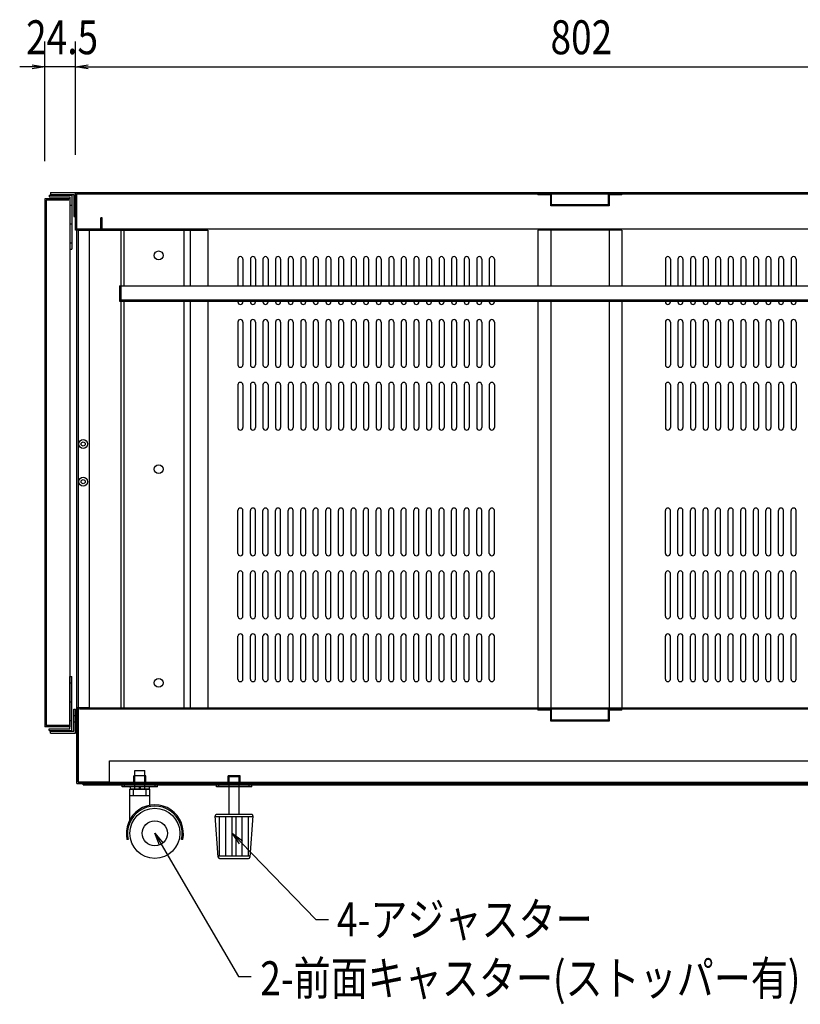
# Model space of a CAD drawing. Units: millimetres. Extents: x 9384 to 17784, y 10304 to 13274.
# Drawn here: x 15728 to 16349, y 10982 to 11765 of the extents above; entities that cross this region are included whole.
import ezdxf

# ---------------------------------------------------------------- set-up
doc = ezdxf.new("R2010")
doc.units = ezdxf.units.MM
doc.header["$LTSCALE"] = 0.1
doc.styles.get("Standard").update_dxf_attribs({"font": 'isocp.shx', "width": 0.8, "bigfont": 'bigfont.shx'})

msp = doc.modelspace()

# ---------------------------------------------------------------- linework, layer by layer
for p, q in [((15748.44, 11652.26), (15748.44, 11747.26)), ((15772.94, 11657.26), (15772.94, 11747.26)), ((15772.94, 11657.26), (15772.94, 11747.26)), ((15738.44, 11727.26), (15728.44, 11727.26)), ((15738.44, 11728.92), (15748.44, 11727.26)), ((15748.44, 11727.26), (15738.44, 11725.59)), ((15748.44, 11727.26), (15738.44, 11727.26)), ((15772.94, 11727.26), (15748.44, 11727.26)), ((15772.94, 11727.26), (15782.94, 11728.92)), ((15772.94, 11727.26), (15782.94, 11728.92)), ((15782.94, 11725.59), (15772.94, 11727.26)), ((15772.94, 11727.26), (15782.94, 11727.26)), ((15782.94, 11725.59), (15772.94, 11727.26)), ((15772.94, 11727.26), (15782.94, 11727.26)), ((15782.94, 11727.26), (16564.94, 11727.26)), ((15782.94, 11727.26), (15792.94, 11727.26)), ((15751.94, 11625.26), (15751.94, 11623.76)), ((15751.94, 11625.26), (15769.94, 11625.26)), ((15751.94, 11623.76), (15768.44, 11623.76)), ((15752.94, 11627.26), (15752.94, 11625.76)), ((15752.94, 11627.26), (15772.94, 11627.26)), ((15752.94, 11625.76), (15771.44, 11625.76)), ((15768.44, 11623.76), (15768.44, 11582.26)), ((15769.94, 11625.26), (15769.94, 11582.26)), ((15771.44, 11625.76), (15771.44, 11608.26)), ((15772.94, 11627.26), (16574.94, 11627.26)), ((15772.94, 11597.26), (15772.94, 11627.26)), ((15772.94, 11627.26), (15772.94, 11608.26)), ((15773.94, 11157.26), (15773.94, 11626.26)), ((15773.94, 11626.26), (16573.94, 11626.26)), ((15773.94, 11626.26), (16573.94, 11626.26)), ((15773.94, 11598.26), (15773.94, 11626.26)), ((16151.44, 11626.26), (16140.44, 11626.26)), ((16140.44, 11626.26), (16140.44, 11625.56)), ((16150.74, 11625.56), (16140.44, 11625.56)), ((16150.74, 11616.76), (16150.74, 11625.56)), ((16151.44, 11617.46), (16151.44, 11626.26)), ((16196.44, 11626.26), (16196.44, 11617.46)), ((16207.44, 11626.26), (16196.44, 11626.26)), ((16207.44, 11625.56), (16197.14, 11625.56)), ((16197.14, 11625.56), (16197.14, 11616.76)), ((16207.44, 11625.56), (16207.44, 11626.26)), ((15748.44, 11622.26), (15748.44, 11202.26)), ((15768.44, 11622.26), (15748.44, 11622.26)), ((15767.44, 11621.26), (15749.44, 11621.26)), ((15749.44, 11621.26), (15749.44, 11203.26)), ((15768.44, 11622.26), (15768.44, 11202.26)), ((15768.44, 11617.26), (15769.94, 11617.26)), ((15771.44, 11618.26), (15772.94, 11618.26)), ((16197.14, 11616.76), (16150.74, 11616.76)), ((16196.44, 11617.46), (16151.44, 11617.46)), ((15771.44, 11613.26), (15772.94, 11613.26)), ((15771.44, 11608.26), (15772.94, 11608.26)), ((15792.94, 11598.26), (15792.94, 11607.26)), ((15793.94, 11607.26), (15792.94, 11607.26)), ((15793.94, 11598.26), (15793.94, 11607.26)), ((15768.44, 11602.26), (15769.94, 11602.26)), ((15772.94, 11598.26), (16559.94, 11598.26)), ((15793.94, 11597.26), (15772.94, 11597.26)), ((15774.94, 11597.26), (15774.94, 11217.26)), ((15774.94, 11597.26), (15877.94, 11597.26)), ((15783.94, 11217.26), (15783.94, 11597.26)), ((15793.94, 11597.26), (15793.94, 11598.26)), ((15808.94, 11597.26), (15858.94, 11597.26)), ((15808.94, 11597.26), (15808.94, 11217.26)), ((15811.24, 11597.26), (15811.24, 11552.96)), ((15858.94, 11597.26), (15858.94, 11552.96)), ((15863.94, 11597.26), (15863.94, 11552.96)), ((15877.94, 11597.26), (15877.94, 11552.96)), ((16140.44, 11597.26), (16140.44, 11552.96)), ((16207.44, 11597.26), (16140.44, 11597.26)), ((16150.74, 11597.26), (16150.74, 11552.96)), ((16197.14, 11597.26), (16197.14, 11552.96)), ((16207.44, 11597.26), (16207.44, 11552.96)), ((15768.44, 11587.26), (15769.94, 11587.26)), ((15768.44, 11582.26), (15769.94, 11582.26)), ((15901.94, 11574.26), (15901.94, 11552.96)), ((15905.94, 11574.26), (15905.94, 11552.96)), ((15911.94, 11574.26), (15911.94, 11552.96)), ((15915.94, 11574.26), (15915.94, 11552.96)), ((15921.94, 11574.26), (15921.94, 11552.96)), ((15925.94, 11574.26), (15925.94, 11552.96)), ((15931.94, 11574.26), (15931.94, 11552.96)), ((15935.94, 11574.26), (15935.94, 11552.96)), ((15941.94, 11574.26), (15941.94, 11552.96)), ((15945.94, 11574.26), (15945.94, 11552.96)), ((15951.94, 11574.26), (15951.94, 11552.96)), ((15955.94, 11574.26), (15955.94, 11552.96)), ((15961.94, 11574.26), (15961.94, 11552.96)), ((15965.94, 11574.26), (15965.94, 11552.96)), ((15971.94, 11574.26), (15971.94, 11552.96)), ((15975.94, 11574.26), (15975.94, 11552.96)), ((15981.94, 11574.26), (15981.94, 11552.96)), ((15985.94, 11574.26), (15985.94, 11552.96)), ((15991.94, 11574.26), (15991.94, 11552.96)), ((15995.94, 11574.26), (15995.94, 11552.96)), ((16001.94, 11574.26), (16001.94, 11552.96)), ((16005.94, 11574.26), (16005.94, 11552.96)), ((16011.94, 11574.26), (16011.94, 11552.96)), ((16015.94, 11574.26), (16015.94, 11552.96)), ((16021.94, 11574.26), (16021.94, 11552.96)), ((16025.94, 11574.26), (16025.94, 11552.96)), ((16031.94, 11574.26), (16031.94, 11552.96)), ((16035.94, 11574.26), (16035.94, 11552.96)), ((16041.94, 11574.26), (16041.94, 11552.96)), ((16045.94, 11574.26), (16045.94, 11552.96)), ((16051.94, 11574.26), (16051.94, 11552.96)), ((16055.94, 11574.26), (16055.94, 11552.96)), ((16061.94, 11574.26), (16061.94, 11552.96)), ((16065.94, 11574.26), (16065.94, 11552.96)), ((16071.94, 11574.26), (16071.94, 11552.96)), ((16075.94, 11574.26), (16075.94, 11552.96)), ((16081.94, 11574.26), (16081.94, 11552.96)), ((16085.94, 11574.26), (16085.94, 11552.96)), ((16091.94, 11574.26), (16091.94, 11552.96)), ((16095.94, 11574.26), (16095.94, 11552.96)), ((16101.94, 11574.26), (16101.94, 11552.96)), ((16105.94, 11574.26), (16105.94, 11552.96)), ((16241.94, 11574.26), (16241.94, 11552.96)), ((16245.94, 11574.26), (16245.94, 11552.96)), ((16251.94, 11574.26), (16251.94, 11552.96)), ((16255.94, 11574.26), (16255.94, 11552.96)), ((16261.94, 11574.26), (16261.94, 11552.96)), ((16265.94, 11574.26), (16265.94, 11552.96)), ((16271.94, 11574.26), (16271.94, 11552.96)), ((16275.94, 11574.26), (16275.94, 11552.96)), ((16281.94, 11574.26), (16281.94, 11552.96)), ((16285.94, 11574.26), (16285.94, 11552.96)), ((16291.94, 11574.26), (16291.94, 11552.96)), ((16295.94, 11574.26), (16295.94, 11552.96)), ((16301.94, 11574.26), (16301.94, 11552.96)), ((16305.94, 11574.26), (16305.94, 11552.96)), ((16311.94, 11574.26), (16311.94, 11552.96)), ((16315.94, 11574.26), (16315.94, 11552.96)), ((16321.94, 11574.26), (16321.94, 11552.96)), ((16325.94, 11574.26), (16325.94, 11552.96)), ((16331.94, 11574.26), (16331.94, 11552.96)), ((16335.94, 11574.26), (16335.94, 11552.96)), ((16341.94, 11574.26), (16341.94, 11552.96)), ((16345.94, 11574.26), (16345.94, 11552.96)), ((15807.94, 11552.96), (15807.94, 11540.96)), ((15807.94, 11552.96), (16481.94, 11552.96)), ((15808.94, 11552.96), (15808.94, 11540.96)), ((15807.94, 11540.96), (16481.94, 11540.96)), ((15808.94, 11541.96), (16480.94, 11541.96)), ((15811.24, 11540.96), (15811.24, 11217.26)), ((15858.94, 11540.96), (15858.94, 11217.26)), ((15863.94, 11540.96), (15863.94, 11217.26)), ((15877.94, 11540.96), (15877.94, 11217.26)), ((15901.94, 11540.96), (15901.94, 11540.26)), ((15905.94, 11540.96), (15905.94, 11540.26)), ((15911.94, 11540.96), (15911.94, 11540.26)), ((15915.94, 11540.96), (15915.94, 11540.26)), ((15921.94, 11540.96), (15921.94, 11540.26)), ((15925.94, 11540.96), (15925.94, 11540.26)), ((15931.94, 11540.96), (15931.94, 11540.26)), ((15935.94, 11540.96), (15935.94, 11540.26)), ((15941.94, 11540.96), (15941.94, 11540.26)), ((15945.94, 11540.96), (15945.94, 11540.26)), ((15951.94, 11540.96), (15951.94, 11540.26)), ((15955.94, 11540.96), (15955.94, 11540.26)), ((15961.94, 11540.96), (15961.94, 11540.26)), ((15965.94, 11540.96), (15965.94, 11540.26)), ((15971.94, 11540.96), (15971.94, 11540.26)), ((15975.94, 11540.96), (15975.94, 11540.26)), ((15981.94, 11540.96), (15981.94, 11540.26)), ((15985.94, 11540.96), (15985.94, 11540.26)), ((15991.94, 11540.96), (15991.94, 11540.26)), ((15995.94, 11540.96), (15995.94, 11540.26)), ((16001.94, 11540.96), (16001.94, 11540.26)), ((16005.94, 11540.96), (16005.94, 11540.26)), ((16011.94, 11540.96), (16011.94, 11540.26)), ((16015.94, 11540.96), (16015.94, 11540.26)), ((16021.94, 11540.96), (16021.94, 11540.26)), ((16025.94, 11540.96), (16025.94, 11540.26)), ((16031.94, 11540.96), (16031.94, 11540.26)), ((16035.94, 11540.96), (16035.94, 11540.26)), ((16041.94, 11540.96), (16041.94, 11540.26)), ((16045.94, 11540.96), (16045.94, 11540.26)), ((16051.94, 11540.96), (16051.94, 11540.26)), ((16055.94, 11540.96), (16055.94, 11540.26)), ((16061.94, 11540.96), (16061.94, 11540.26)), ((16065.94, 11540.96), (16065.94, 11540.26)), ((16071.94, 11540.96), (16071.94, 11540.26)), ((16075.94, 11540.96), (16075.94, 11540.26)), ((16081.94, 11540.96), (16081.94, 11540.26)), ((16085.94, 11540.96), (16085.94, 11540.26)), ((16091.94, 11540.96), (16091.94, 11540.26)), ((16095.94, 11540.96), (16095.94, 11540.26)), ((16101.94, 11540.96), (16101.94, 11540.26)), ((16105.94, 11540.96), (16105.94, 11540.26)), ((16140.44, 11540.96), (16140.44, 11217.26)), ((16150.74, 11540.96), (16150.74, 11217.26)), ((16197.14, 11540.96), (16197.14, 11217.26)), ((16207.44, 11540.96), (16207.44, 11217.26)), ((16241.94, 11540.96), (16241.94, 11540.26)), ((16245.94, 11540.96), (16245.94, 11540.26)), ((16251.94, 11540.96), (16251.94, 11540.26)), ((16255.94, 11540.96), (16255.94, 11540.26)), ((16261.94, 11540.96), (16261.94, 11540.26)), ((16265.94, 11540.96), (16265.94, 11540.26)), ((16271.94, 11540.96), (16271.94, 11540.26)), ((16275.94, 11540.96), (16275.94, 11540.26)), ((16281.94, 11540.96), (16281.94, 11540.26)), ((16285.94, 11540.96), (16285.94, 11540.26)), ((16291.94, 11540.96), (16291.94, 11540.26)), ((16295.94, 11540.96), (16295.94, 11540.26)), ((16301.94, 11540.96), (16301.94, 11540.26)), ((16305.94, 11540.96), (16305.94, 11540.26)), ((16311.94, 11540.96), (16311.94, 11540.26)), ((16315.94, 11540.96), (16315.94, 11540.26)), ((16321.94, 11540.96), (16321.94, 11540.26)), ((16325.94, 11540.96), (16325.94, 11540.26)), ((16331.94, 11540.96), (16331.94, 11540.26)), ((16335.94, 11540.96), (16335.94, 11540.26)), ((16341.94, 11540.96), (16341.94, 11540.26)), ((16345.94, 11540.96), (16345.94, 11540.26)), ((15901.94, 11524.26), (15901.94, 11490.26)), ((15905.94, 11524.26), (15905.94, 11490.26)), ((15911.94, 11524.26), (15911.94, 11490.26)), ((15915.94, 11524.26), (15915.94, 11490.26)), ((15921.94, 11524.26), (15921.94, 11490.26)), ((15925.94, 11524.26), (15925.94, 11490.26)), ((15931.94, 11524.26), (15931.94, 11490.26)), ((15935.94, 11524.26), (15935.94, 11490.26)), ((15941.94, 11524.26), (15941.94, 11490.26)), ((15945.94, 11524.26), (15945.94, 11490.26)), ((15951.94, 11524.26), (15951.94, 11490.26)), ((15955.94, 11524.26), (15955.94, 11490.26)), ((15961.94, 11524.26), (15961.94, 11490.26)), ((15965.94, 11524.26), (15965.94, 11490.26)), ((15971.94, 11524.26), (15971.94, 11490.26)), ((15975.94, 11524.26), (15975.94, 11490.26)), ((15981.94, 11524.26), (15981.94, 11490.26)), ((15985.94, 11524.26), (15985.94, 11490.26)), ((15991.94, 11524.26), (15991.94, 11490.26)), ((15995.94, 11524.26), (15995.94, 11490.26)), ((16001.94, 11524.26), (16001.94, 11490.26)), ((16005.94, 11524.26), (16005.94, 11490.26)), ((16011.94, 11524.26), (16011.94, 11490.26)), ((16015.94, 11524.26), (16015.94, 11490.26)), ((16021.94, 11524.26), (16021.94, 11490.26)), ((16025.94, 11524.26), (16025.94, 11490.26)), ((16031.94, 11524.26), (16031.94, 11490.26)), ((16035.94, 11524.26), (16035.94, 11490.26)), ((16041.94, 11524.26), (16041.94, 11490.26)), ((16045.94, 11524.26), (16045.94, 11490.26)), ((16051.94, 11524.26), (16051.94, 11490.26)), ((16055.94, 11524.26), (16055.94, 11490.26)), ((16061.94, 11524.26), (16061.94, 11490.26)), ((16065.94, 11524.26), (16065.94, 11490.26)), ((16071.94, 11524.26), (16071.94, 11490.26)), ((16075.94, 11524.26), (16075.94, 11490.26)), ((16081.94, 11524.26), (16081.94, 11490.26)), ((16085.94, 11524.26), (16085.94, 11490.26)), ((16091.94, 11524.26), (16091.94, 11490.26)), ((16095.94, 11524.26), (16095.94, 11490.26)), ((16101.94, 11524.26), (16101.94, 11490.26)), ((16105.94, 11524.26), (16105.94, 11490.26)), ((16241.94, 11524.26), (16241.94, 11490.26)), ((16245.94, 11524.26), (16245.94, 11490.26)), ((16251.94, 11524.26), (16251.94, 11490.26)), ((16255.94, 11524.26), (16255.94, 11490.26)), ((16261.94, 11524.26), (16261.94, 11490.26)), ((16265.94, 11524.26), (16265.94, 11490.26)), ((16271.94, 11524.26), (16271.94, 11490.26)), ((16275.94, 11524.26), (16275.94, 11490.26)), ((16281.94, 11524.26), (16281.94, 11490.26)), ((16285.94, 11524.26), (16285.94, 11490.26)), ((16291.94, 11524.26), (16291.94, 11490.26)), ((16295.94, 11524.26), (16295.94, 11490.26)), ((16301.94, 11524.26), (16301.94, 11490.26)), ((16305.94, 11524.26), (16305.94, 11490.26)), ((16311.94, 11524.26), (16311.94, 11490.26)), ((16315.94, 11524.26), (16315.94, 11490.26)), ((16321.94, 11524.26), (16321.94, 11490.26)), ((16325.94, 11524.26), (16325.94, 11490.26)), ((16331.94, 11524.26), (16331.94, 11490.26)), ((16335.94, 11524.26), (16335.94, 11490.26)), ((16341.94, 11524.26), (16341.94, 11490.26)), ((16345.94, 11524.26), (16345.94, 11490.26)), ((15901.94, 11474.26), (15901.94, 11440.26)), ((15905.94, 11474.26), (15905.94, 11440.26)), ((15911.94, 11474.26), (15911.94, 11440.26)), ((15915.94, 11474.26), (15915.94, 11440.26)), ((15921.94, 11474.26), (15921.94, 11440.26)), ((15925.94, 11474.26), (15925.94, 11440.26)), ((15931.94, 11474.26), (15931.94, 11440.26)), ((15935.94, 11474.26), (15935.94, 11440.26)), ((15941.94, 11474.26), (15941.94, 11440.26)), ((15945.94, 11474.26), (15945.94, 11440.26)), ((15951.94, 11474.26), (15951.94, 11440.26)), ((15955.94, 11474.26), (15955.94, 11440.26)), ((15961.94, 11474.26), (15961.94, 11440.26)), ((15965.94, 11474.26), (15965.94, 11440.26)), ((15971.94, 11474.26), (15971.94, 11440.26)), ((15975.94, 11474.26), (15975.94, 11440.26)), ((15981.94, 11474.26), (15981.94, 11440.26)), ((15985.94, 11474.26), (15985.94, 11440.26)), ((15991.94, 11474.26), (15991.94, 11440.26)), ((15995.94, 11474.26), (15995.94, 11440.26)), ((16001.94, 11474.26), (16001.94, 11440.26)), ((16005.94, 11474.26), (16005.94, 11440.26)), ((16011.94, 11474.26), (16011.94, 11440.26)), ((16015.94, 11474.26), (16015.94, 11440.26)), ((16021.94, 11474.26), (16021.94, 11440.26)), ((16025.94, 11474.26), (16025.94, 11440.26)), ((16031.94, 11474.26), (16031.94, 11440.26)), ((16035.94, 11474.26), (16035.94, 11440.26)), ((16041.94, 11474.26), (16041.94, 11440.26)), ((16045.94, 11474.26), (16045.94, 11440.26)), ((16051.94, 11474.26), (16051.94, 11440.26)), ((16055.94, 11474.26), (16055.94, 11440.26)), ((16061.94, 11474.26), (16061.94, 11440.26)), ((16065.94, 11474.26), (16065.94, 11440.26)), ((16071.94, 11474.26), (16071.94, 11440.26)), ((16075.94, 11474.26), (16075.94, 11440.26)), ((16081.94, 11474.26), (16081.94, 11440.26)), ((16085.94, 11474.26), (16085.94, 11440.26)), ((16091.94, 11474.26), (16091.94, 11440.26)), ((16095.94, 11474.26), (16095.94, 11440.26)), ((16101.94, 11474.26), (16101.94, 11440.26)), ((16105.94, 11474.26), (16105.94, 11440.26)), ((16241.94, 11474.26), (16241.94, 11440.26)), ((16245.94, 11474.26), (16245.94, 11440.26)), ((16251.94, 11474.26), (16251.94, 11440.26)), ((16255.94, 11474.26), (16255.94, 11440.26)), ((16261.94, 11474.26), (16261.94, 11440.26)), ((16265.94, 11474.26), (16265.94, 11440.26)), ((16271.94, 11474.26), (16271.94, 11440.26)), ((16275.94, 11474.26), (16275.94, 11440.26)), ((16281.94, 11474.26), (16281.94, 11440.26)), ((16285.94, 11474.26), (16285.94, 11440.26)), ((16291.94, 11474.26), (16291.94, 11440.26)), ((16295.94, 11474.26), (16295.94, 11440.26)), ((16301.94, 11474.26), (16301.94, 11440.26)), ((16305.94, 11474.26), (16305.94, 11440.26)), ((16311.94, 11474.26), (16311.94, 11440.26)), ((16315.94, 11474.26), (16315.94, 11440.26)), ((16321.94, 11474.26), (16321.94, 11440.26)), ((16325.94, 11474.26), (16325.94, 11440.26)), ((16331.94, 11474.26), (16331.94, 11440.26)), ((16335.94, 11474.26), (16335.94, 11440.26)), ((16341.94, 11474.26), (16341.94, 11440.26)), ((16345.94, 11474.26), (16345.94, 11440.26)), ((15901.94, 11340.26), (15901.94, 11374.26)), ((15905.94, 11340.26), (15905.94, 11374.26)), ((15911.94, 11340.26), (15911.94, 11374.26)), ((15915.94, 11340.26), (15915.94, 11374.26)), ((15921.94, 11340.26), (15921.94, 11374.26)), ((15925.94, 11340.26), (15925.94, 11374.26)), ((15931.94, 11340.26), (15931.94, 11374.26)), ((15935.94, 11340.26), (15935.94, 11374.26)), ((15941.94, 11340.26), (15941.94, 11374.26)), ((15945.94, 11340.26), (15945.94, 11374.26)), ((15951.94, 11340.26), (15951.94, 11374.26)), ((15955.94, 11340.26), (15955.94, 11374.26)), ((15961.94, 11340.26), (15961.94, 11374.26)), ((15965.94, 11340.26), (15965.94, 11374.26)), ((15971.94, 11340.26), (15971.94, 11374.26)), ((15975.94, 11340.26), (15975.94, 11374.26)), ((15981.94, 11340.26), (15981.94, 11374.26)), ((15985.94, 11340.26), (15985.94, 11374.26)), ((15991.94, 11340.26), (15991.94, 11374.26)), ((15995.94, 11340.26), (15995.94, 11374.26)), ((16001.94, 11340.26), (16001.94, 11374.26)), ((16005.94, 11340.26), (16005.94, 11374.26)), ((16011.94, 11340.26), (16011.94, 11374.26)), ((16015.94, 11340.26), (16015.94, 11374.26)), ((16021.94, 11340.26), (16021.94, 11374.26)), ((16025.94, 11340.26), (16025.94, 11374.26)), ((16031.94, 11340.26), (16031.94, 11374.26)), ((16035.94, 11340.26), (16035.94, 11374.26)), ((16041.94, 11340.26), (16041.94, 11374.26)), ((16045.94, 11340.26), (16045.94, 11374.26)), ((16051.94, 11340.26), (16051.94, 11374.26)), ((16055.94, 11340.26), (16055.94, 11374.26)), ((16061.94, 11340.26), (16061.94, 11374.26)), ((16065.94, 11340.26), (16065.94, 11374.26)), ((16071.94, 11340.26), (16071.94, 11374.26)), ((16075.94, 11340.26), (16075.94, 11374.26)), ((16081.94, 11340.26), (16081.94, 11374.26)), ((16085.94, 11340.26), (16085.94, 11374.26)), ((16091.94, 11340.26), (16091.94, 11374.26)), ((16095.94, 11340.26), (16095.94, 11374.26)), ((16101.94, 11340.26), (16101.94, 11374.26)), ((16105.94, 11340.26), (16105.94, 11374.26)), ((16241.94, 11340.26), (16241.94, 11374.26)), ((16245.94, 11340.26), (16245.94, 11374.26)), ((16251.94, 11340.26), (16251.94, 11374.26)), ((16255.94, 11340.26), (16255.94, 11374.26)), ((16261.94, 11340.26), (16261.94, 11374.26)), ((16265.94, 11340.26), (16265.94, 11374.26)), ((16271.94, 11340.26), (16271.94, 11374.26)), ((16275.94, 11340.26), (16275.94, 11374.26)), ((16281.94, 11340.26), (16281.94, 11374.26)), ((16285.94, 11340.26), (16285.94, 11374.26)), ((16291.94, 11340.26), (16291.94, 11374.26)), ((16295.94, 11340.26), (16295.94, 11374.26)), ((16301.94, 11340.26), (16301.94, 11374.26)), ((16305.94, 11340.26), (16305.94, 11374.26)), ((16311.94, 11340.26), (16311.94, 11374.26)), ((16315.94, 11340.26), (16315.94, 11374.26)), ((16321.94, 11340.26), (16321.94, 11374.26)), ((16325.94, 11340.26), (16325.94, 11374.26)), ((16331.94, 11340.26), (16331.94, 11374.26)), ((16335.94, 11340.26), (16335.94, 11374.26)), ((16341.94, 11340.26), (16341.94, 11374.26)), ((16345.94, 11340.26), (16345.94, 11374.26)), ((15901.94, 11290.26), (15901.94, 11324.26)), ((15905.94, 11290.26), (15905.94, 11324.26)), ((15911.94, 11290.26), (15911.94, 11324.26)), ((15915.94, 11290.26), (15915.94, 11324.26)), ((15921.94, 11290.26), (15921.94, 11324.26)), ((15925.94, 11290.26), (15925.94, 11324.26)), ((15931.94, 11290.26), (15931.94, 11324.26)), ((15935.94, 11290.26), (15935.94, 11324.26)), ((15941.94, 11290.26), (15941.94, 11324.26)), ((15945.94, 11290.26), (15945.94, 11324.26)), ((15951.94, 11290.26), (15951.94, 11324.26)), ((15955.94, 11290.26), (15955.94, 11324.26)), ((15961.94, 11290.26), (15961.94, 11324.26)), ((15965.94, 11290.26), (15965.94, 11324.26)), ((15971.94, 11290.26), (15971.94, 11324.26)), ((15975.94, 11290.26), (15975.94, 11324.26)), ((15981.94, 11290.26), (15981.94, 11324.26)), ((15985.94, 11290.26), (15985.94, 11324.26)), ((15991.94, 11290.26), (15991.94, 11324.26)), ((15995.94, 11290.26), (15995.94, 11324.26)), ((16001.94, 11290.26), (16001.94, 11324.26)), ((16005.94, 11290.26), (16005.94, 11324.26)), ((16011.94, 11290.26), (16011.94, 11324.26)), ((16015.94, 11290.26), (16015.94, 11324.26)), ((16021.94, 11290.26), (16021.94, 11324.26)), ((16025.94, 11290.26), (16025.94, 11324.26)), ((16031.94, 11290.26), (16031.94, 11324.26)), ((16035.94, 11290.26), (16035.94, 11324.26)), ((16041.94, 11290.26), (16041.94, 11324.26)), ((16045.94, 11290.26), (16045.94, 11324.26)), ((16051.94, 11290.26), (16051.94, 11324.26)), ((16055.94, 11290.26), (16055.94, 11324.26)), ((16061.94, 11290.26), (16061.94, 11324.26)), ((16065.94, 11290.26), (16065.94, 11324.26)), ((16071.94, 11290.26), (16071.94, 11324.26)), ((16075.94, 11290.26), (16075.94, 11324.26)), ((16081.94, 11290.26), (16081.94, 11324.26)), ((16085.94, 11290.26), (16085.94, 11324.26)), ((16091.94, 11290.26), (16091.94, 11324.26)), ((16095.94, 11290.26), (16095.94, 11324.26)), ((16101.94, 11290.26), (16101.94, 11324.26)), ((16105.94, 11290.26), (16105.94, 11324.26)), ((16241.94, 11290.26), (16241.94, 11324.26)), ((16245.94, 11290.26), (16245.94, 11324.26)), ((16251.94, 11290.26), (16251.94, 11324.26)), ((16255.94, 11290.26), (16255.94, 11324.26)), ((16261.94, 11290.26), (16261.94, 11324.26)), ((16265.94, 11290.26), (16265.94, 11324.26)), ((16271.94, 11290.26), (16271.94, 11324.26)), ((16275.94, 11290.26), (16275.94, 11324.26)), ((16281.94, 11290.26), (16281.94, 11324.26)), ((16285.94, 11290.26), (16285.94, 11324.26)), ((16291.94, 11290.26), (16291.94, 11324.26)), ((16295.94, 11290.26), (16295.94, 11324.26)), ((16301.94, 11290.26), (16301.94, 11324.26)), ((16305.94, 11290.26), (16305.94, 11324.26)), ((16311.94, 11290.26), (16311.94, 11324.26)), ((16315.94, 11290.26), (16315.94, 11324.26)), ((16321.94, 11290.26), (16321.94, 11324.26)), ((16325.94, 11290.26), (16325.94, 11324.26)), ((16331.94, 11290.26), (16331.94, 11324.26)), ((16335.94, 11290.26), (16335.94, 11324.26)), ((16341.94, 11290.26), (16341.94, 11324.26)), ((16345.94, 11290.26), (16345.94, 11324.26)), ((15901.94, 11240.26), (15901.94, 11274.26)), ((15905.94, 11240.26), (15905.94, 11274.26)), ((15911.94, 11240.26), (15911.94, 11274.26)), ((15915.94, 11240.26), (15915.94, 11274.26)), ((15921.94, 11240.26), (15921.94, 11274.26)), ((15925.94, 11240.26), (15925.94, 11274.26)), ((15931.94, 11240.26), (15931.94, 11274.26)), ((15935.94, 11240.26), (15935.94, 11274.26)), ((15941.94, 11240.26), (15941.94, 11274.26)), ((15945.94, 11240.26), (15945.94, 11274.26)), ((15951.94, 11240.26), (15951.94, 11274.26)), ((15955.94, 11240.26), (15955.94, 11274.26)), ((15961.94, 11240.26), (15961.94, 11274.26)), ((15965.94, 11240.26), (15965.94, 11274.26)), ((15971.94, 11240.26), (15971.94, 11274.26)), ((15975.94, 11240.26), (15975.94, 11274.26)), ((15981.94, 11240.26), (15981.94, 11274.26)), ((15985.94, 11240.26), (15985.94, 11274.26)), ((15991.94, 11240.26), (15991.94, 11274.26)), ((15995.94, 11240.26), (15995.94, 11274.26)), ((16001.94, 11240.26), (16001.94, 11274.26)), ((16005.94, 11240.26), (16005.94, 11274.26)), ((16011.94, 11240.26), (16011.94, 11274.26)), ((16015.94, 11240.26), (16015.94, 11274.26)), ((16021.94, 11240.26), (16021.94, 11274.26)), ((16025.94, 11240.26), (16025.94, 11274.26)), ((16031.94, 11240.26), (16031.94, 11274.26)), ((16035.94, 11240.26), (16035.94, 11274.26)), ((16041.94, 11240.26), (16041.94, 11274.26)), ((16045.94, 11240.26), (16045.94, 11274.26)), ((16051.94, 11240.26), (16051.94, 11274.26)), ((16055.94, 11240.26), (16055.94, 11274.26)), ((16061.94, 11240.26), (16061.94, 11274.26)), ((16065.94, 11240.26), (16065.94, 11274.26)), ((16071.94, 11240.26), (16071.94, 11274.26)), ((16075.94, 11240.26), (16075.94, 11274.26)), ((16081.94, 11240.26), (16081.94, 11274.26)), ((16085.94, 11240.26), (16085.94, 11274.26)), ((16091.94, 11240.26), (16091.94, 11274.26)), ((16095.94, 11240.26), (16095.94, 11274.26)), ((16101.94, 11240.26), (16101.94, 11274.26)), ((16105.94, 11240.26), (16105.94, 11274.26)), ((16241.94, 11240.26), (16241.94, 11274.26)), ((16245.94, 11240.26), (16245.94, 11274.26)), ((16251.94, 11240.26), (16251.94, 11274.26)), ((16255.94, 11240.26), (16255.94, 11274.26)), ((16261.94, 11240.26), (16261.94, 11274.26)), ((16265.94, 11240.26), (16265.94, 11274.26)), ((16271.94, 11240.26), (16271.94, 11274.26)), ((16275.94, 11240.26), (16275.94, 11274.26)), ((16281.94, 11240.26), (16281.94, 11274.26)), ((16285.94, 11240.26), (16285.94, 11274.26)), ((16291.94, 11240.26), (16291.94, 11274.26)), ((16295.94, 11240.26), (16295.94, 11274.26)), ((16301.94, 11240.26), (16301.94, 11274.26)), ((16305.94, 11240.26), (16305.94, 11274.26)), ((16311.94, 11240.26), (16311.94, 11274.26)), ((16315.94, 11240.26), (16315.94, 11274.26)), ((16321.94, 11240.26), (16321.94, 11274.26)), ((16325.94, 11240.26), (16325.94, 11274.26)), ((16331.94, 11240.26), (16331.94, 11274.26)), ((16335.94, 11240.26), (16335.94, 11274.26)), ((16341.94, 11240.26), (16341.94, 11274.26)), ((16345.94, 11240.26), (16345.94, 11274.26)), ((15768.44, 11242.26), (15769.94, 11242.26)), ((15768.44, 11200.76), (15768.44, 11242.26)), ((15769.94, 11199.26), (15769.94, 11242.26)), ((15768.44, 11237.26), (15769.94, 11237.26)), ((15768.44, 11222.26), (15769.94, 11222.26)), ((15771.44, 11216.26), (15772.94, 11216.26)), ((15771.44, 11198.76), (15771.44, 11216.26)), ((15772.94, 11197.26), (15772.94, 11216.26)), ((15783.94, 11217.26), (15773.94, 11217.26)), ((15774.94, 11217.26), (15877.94, 11217.26)), ((15774.94, 11158.26), (15774.94, 11217.26)), ((15774.94, 11217.26), (15774.94, 11158.26)), ((16571.94, 11216.26), (15775.94, 11216.26)), ((15808.94, 11217.26), (15858.94, 11217.26)), ((16140.44, 11217.26), (16207.44, 11217.26)), ((16140.44, 11216.26), (16140.44, 11215.56)), ((16151.44, 11216.26), (16140.44, 11216.26)), ((16150.74, 11215.56), (16140.44, 11215.56)), ((16150.74, 11206.76), (16150.74, 11215.56)), ((16151.44, 11207.46), (16151.44, 11216.26)), ((16207.44, 11216.26), (16196.44, 11216.26)), ((16196.44, 11216.26), (16196.44, 11207.46)), ((16197.14, 11215.56), (16197.14, 11206.76)), ((16207.44, 11215.56), (16197.14, 11215.56)), ((16207.44, 11215.56), (16207.44, 11216.26)), ((15771.44, 11211.26), (15772.94, 11211.26)), ((16196.44, 11207.46), (16151.44, 11207.46)), ((15768.44, 11202.26), (15748.44, 11202.26)), ((15767.44, 11203.26), (15749.44, 11203.26)), ((15751.94, 11200.76), (15768.44, 11200.76)), ((15751.94, 11199.26), (15751.94, 11200.76)), ((15768.44, 11207.26), (15769.94, 11207.26)), ((15771.44, 11206.26), (15772.94, 11206.26)), ((16197.14, 11206.76), (16150.74, 11206.76)), ((15751.94, 11199.26), (15769.94, 11199.26)), ((15752.94, 11198.76), (15771.44, 11198.76)), ((15752.94, 11197.26), (15752.94, 11198.76)), ((15752.94, 11197.26), (15772.94, 11197.26)), ((15799.94, 11175.26), (16547.94, 11175.26)), ((15799.94, 11158.26), (15799.94, 11175.26)), ((15819.19, 11157.76), (15819.19, 11163.16)), ((15828.69, 11163.16), (15819.19, 11163.16)), ((15819.94, 11167.66), (15827.94, 11167.66)), ((15819.94, 11152.66), (15819.94, 11167.66)), ((15827.94, 11152.66), (15827.94, 11167.66)), ((15828.69, 11157.76), (15828.69, 11163.16)), ((15903.69, 11163.16), (15894.19, 11163.16)), ((15894.19, 11157.76), (15894.19, 11163.16)), ((15894.94, 11132.66), (15894.94, 11162.66)), ((15894.94, 11162.66), (15902.94, 11162.66)), ((15902.94, 11132.66), (15902.94, 11162.66)), ((15903.69, 11157.76), (15903.69, 11163.16)), ((15773.94, 11157.26), (16573.94, 11157.26)), ((15774.94, 11158.26), (16572.94, 11158.26)), ((15799.94, 11158.26), (15774.94, 11158.26)), ((15778.94, 11156.26), (15778.94, 11158.26)), ((15778.94, 11158.26), (15799.94, 11158.26)), ((15778.94, 11156.26), (16568.94, 11156.26)), ((15799.94, 11158.26), (16547.94, 11158.26)), ((15799.94, 11156.26), (15799.94, 11158.26)), ((15799.94, 11158.26), (16547.94, 11158.26)), ((15817.69, 11156.26), (15809.94, 11156.26)), ((15809.94, 11154.66), (15809.94, 11156.26)), ((15837.94, 11154.66), (15809.94, 11154.66)), ((15811.82, 11154.66), (15811.82, 11156.26)), ((15815.94, 11147.36), (15815.94, 11152.66)), ((15831.94, 11152.66), (15815.94, 11152.66)), ((15816.24, 11154.66), (15816.24, 11152.66)), ((15831.64, 11154.66), (15816.24, 11154.66)), ((15816.24, 11152.66), (15831.64, 11152.66)), ((15830.19, 11156.26), (15817.69, 11156.26)), ((15818.94, 11147.36), (15818.94, 11152.66)), ((15823.54, 11154.66), (15823.54, 11152.66)), ((15824.34, 11154.66), (15824.34, 11152.66)), ((15828.94, 11147.36), (15828.94, 11152.66)), ((15837.94, 11156.26), (15830.19, 11156.26)), ((15831.64, 11152.66), (15831.64, 11154.66)), ((15831.94, 11147.36), (15831.94, 11152.66)), ((15836.06, 11154.66), (15836.06, 11156.26)), ((15837.94, 11154.66), (15837.94, 11156.26)), ((15884.94, 11154.66), (15884.94, 11156.26)), ((15892.69, 11156.26), (15884.94, 11156.26)), ((15912.94, 11154.66), (15884.94, 11154.66)), ((15886.82, 11154.66), (15886.82, 11156.26)), ((15905.19, 11156.26), (15892.69, 11156.26)), ((15912.94, 11156.26), (15905.19, 11156.26)), ((15911.06, 11154.66), (15911.06, 11156.26)), ((15912.94, 11154.66), (15912.94, 11156.26)), ((15815.94, 11128.29), (15815.94, 11147.36)), ((15831.94, 11147.36), (15815.94, 11147.36)), ((15831.94, 11139.9), (15831.94, 11147.36)), ((15886.37, 11098.59), (15884.02, 11131.59)), ((15913.8, 11130.66), (15884.08, 11130.66)), ((15912.87, 11132.66), (15885.01, 11132.66)), ((15887.37, 11099.66), (15887.37, 11130.66)), ((15892.37, 11099.66), (15892.37, 11130.66)), ((15902.94, 11132.66), (15894.94, 11132.66)), ((15897.37, 11099.66), (15897.37, 11130.66)), ((15900.51, 11099.66), (15900.51, 11130.66)), ((15905.51, 11099.66), (15905.51, 11130.66)), ((15910.51, 11099.66), (15910.51, 11130.66)), ((15913.86, 11131.59), (15911.51, 11098.59)), ((15839.54, 11108.08), (15835.94, 11117.56)), ((15835.94, 11117.56), (15842.42, 11109.76)), ((15835.94, 11117.56), (15840.98, 11108.92)), ((15903.29, 11109.22), (15897.52, 11117.56)), ((15897.52, 11117.56), (15905.68, 11111.54)), ((15897.52, 11117.56), (15904.48, 11110.38)), ((15814.8, 11112.66), (15813.77, 11112.66)), ((15840.98, 11108.92), (15902.45, 11003.63)), ((15858.1, 11112.66), (15857.08, 11112.66)), ((15904.48, 11110.38), (15964.02, 11049.05)), ((15886.3, 11099.66), (15911.58, 11099.66)), ((15887.37, 11097.66), (15910.51, 11097.66)), ((15964.02, 11049.05), (15974.02, 11049.05)), ((15902.45, 11003.63), (15912.45, 11003.63))]:
    msp.add_line(p, q)
at = {"ltscale": 6}
msp.add_line((15774.94, 11217.26), (16572.94, 11217.26), dxfattribs=at)
for centre, radius in [((15838.94, 11577.26), 3.5), ((15838.94, 11577.26), 3.5), ((15778.94, 11427.26), 3.5), ((15778.94, 11427.26), 1.65), ((15838.94, 11407.26), 3.5), ((15838.94, 11407.26), 3.5), ((15778.94, 11397.26), 3.5), ((15778.94, 11397.26), 1.65), ((15838.94, 11237.26), 3.5), ((15838.94, 11237.26), 3.5), ((15835.94, 11117.56), 19.9), ((15835.94, 11117.56), 10)]:
    msp.add_circle(centre, radius)
for centre, radius, start, end in [((15903.94, 11574.26), 2, 0, 180), ((15913.94, 11574.26), 2, 0, 180), ((15923.94, 11574.26), 2, 0, 180), ((15933.94, 11574.26), 2, 0, 180), ((15943.94, 11574.26), 2, 0, 180), ((15953.94, 11574.26), 2, 0, 180), ((15963.94, 11574.26), 2, 0, 180), ((15973.94, 11574.26), 2, 0, 180), ((15983.94, 11574.26), 2, 0, 180), ((15993.94, 11574.26), 2, 0, 180), ((16003.94, 11574.26), 2, 0, 180), ((16013.94, 11574.26), 2, 0, 180), ((16023.94, 11574.26), 2, 0, 180), ((16033.94, 11574.26), 2, 0, 180), ((16043.94, 11574.26), 2, 0, 180), ((16053.94, 11574.26), 2, 0, 180), ((16063.94, 11574.26), 2, 0, 180), ((16073.94, 11574.26), 2, 0, 180), ((16083.94, 11574.26), 2, 0, 180), ((16093.94, 11574.26), 2, 0, 180), ((16103.94, 11574.26), 2, 0, 180), ((16243.94, 11574.26), 2, 0, 180), ((16253.94, 11574.26), 2, 0, 180), ((16263.94, 11574.26), 2, 0, 180), ((16273.94, 11574.26), 2, 0, 180), ((16283.94, 11574.26), 2, 0, 180), ((16293.94, 11574.26), 2, 0, 180), ((16303.94, 11574.26), 2, 0, 180), ((16313.94, 11574.26), 2, 0, 180), ((16323.94, 11574.26), 2, 0, 180), ((16333.94, 11574.26), 2, 0, 180), ((16343.94, 11574.26), 2, 0, 180), ((15903.94, 11540.26), 2, 180, 0), ((15913.94, 11540.26), 2, 180, 0), ((15923.94, 11540.26), 2, 180, 0), ((15933.94, 11540.26), 2, 180, 0), ((15943.94, 11540.26), 2, 180, 0), ((15953.94, 11540.26), 2, 180, 0), ((15963.94, 11540.26), 2, 180, 0), ((15973.94, 11540.26), 2, 180, 0), ((15983.94, 11540.26), 2, 180, 0), ((15993.94, 11540.26), 2, 180, 0), ((16003.94, 11540.26), 2, 180, 0), ((16013.94, 11540.26), 2, 180, 0), ((16023.94, 11540.26), 2, 180, 0), ((16033.94, 11540.26), 2, 180, 0), ((16043.94, 11540.26), 2, 180, 0), ((16053.94, 11540.26), 2, 180, 0), ((16063.94, 11540.26), 2, 180, 0), ((16073.94, 11540.26), 2, 180, 0), ((16083.94, 11540.26), 2, 180, 0), ((16093.94, 11540.26), 2, 180, 0), ((16103.94, 11540.26), 2, 180, 0), ((16243.94, 11540.26), 2, 180, 0), ((16253.94, 11540.26), 2, 180, 0), ((16263.94, 11540.26), 2, 180, 0), ((16273.94, 11540.26), 2, 180, 0), ((16283.94, 11540.26), 2, 180, 0), ((16293.94, 11540.26), 2, 180, 0), ((16303.94, 11540.26), 2, 180, 0), ((16313.94, 11540.26), 2, 180, 0), ((16323.94, 11540.26), 2, 180, 0), ((16333.94, 11540.26), 2, 180, 0), ((16343.94, 11540.26), 2, 180, 0), ((15903.94, 11524.26), 2, 0, 180), ((15913.94, 11524.26), 2, 0, 180), ((15923.94, 11524.26), 2, 0, 180), ((15933.94, 11524.26), 2, 0, 180), ((15943.94, 11524.26), 2, 0, 180), ((15953.94, 11524.26), 2, 0, 180), ((15963.94, 11524.26), 2, 0, 180), ((15973.94, 11524.26), 2, 0, 180), ((15983.94, 11524.26), 2, 0, 180), ((15993.94, 11524.26), 2, 0, 180), ((16003.94, 11524.26), 2, 0, 180), ((16013.94, 11524.26), 2, 0, 180), ((16023.94, 11524.26), 2, 0, 180), ((16033.94, 11524.26), 2, 0, 180), ((16043.94, 11524.26), 2, 0, 180), ((16053.94, 11524.26), 2, 0, 180), ((16063.94, 11524.26), 2, 0, 180), ((16073.94, 11524.26), 2, 0, 180), ((16083.94, 11524.26), 2, 0, 180), ((16093.94, 11524.26), 2, 0, 180), ((16103.94, 11524.26), 2, 0, 180), ((16243.94, 11524.26), 2, 0, 180), ((16253.94, 11524.26), 2, 0, 180), ((16263.94, 11524.26), 2, 0, 180), ((16273.94, 11524.26), 2, 0, 180), ((16283.94, 11524.26), 2, 0, 180), ((16293.94, 11524.26), 2, 0, 180), ((16303.94, 11524.26), 2, 0, 180), ((16313.94, 11524.26), 2, 0, 180), ((16323.94, 11524.26), 2, 0, 180), ((16333.94, 11524.26), 2, 0, 180), ((16343.94, 11524.26), 2, 0, 180), ((15903.94, 11490.26), 2, 180, 0), ((15913.94, 11490.26), 2, 180, 0), ((15923.94, 11490.26), 2, 180, 0), ((15933.94, 11490.26), 2, 180, 0), ((15943.94, 11490.26), 2, 180, 0), ((15953.94, 11490.26), 2, 180, 0), ((15963.94, 11490.26), 2, 180, 0), ((15973.94, 11490.26), 2, 180, 0), ((15983.94, 11490.26), 2, 180, 0), ((15993.94, 11490.26), 2, 180, 0), ((16003.94, 11490.26), 2, 180, 0), ((16013.94, 11490.26), 2, 180, 0), ((16023.94, 11490.26), 2, 180, 0), ((16033.94, 11490.26), 2, 180, 0), ((16043.94, 11490.26), 2, 180, 0), ((16053.94, 11490.26), 2, 180, 0), ((16063.94, 11490.26), 2, 180, 0), ((16073.94, 11490.26), 2, 180, 0), ((16083.94, 11490.26), 2, 180, 0), ((16093.94, 11490.26), 2, 180, 0), ((16103.94, 11490.26), 2, 180, 0), ((16243.94, 11490.26), 2, 180, 0), ((16253.94, 11490.26), 2, 180, 0), ((16263.94, 11490.26), 2, 180, 0), ((16273.94, 11490.26), 2, 180, 0), ((16283.94, 11490.26), 2, 180, 0), ((16293.94, 11490.26), 2, 180, 0), ((16303.94, 11490.26), 2, 180, 0), ((16313.94, 11490.26), 2, 180, 0), ((16323.94, 11490.26), 2, 180, 0), ((16333.94, 11490.26), 2, 180, 0), ((16343.94, 11490.26), 2, 180, 0), ((15903.94, 11474.26), 2, 0, 180), ((15913.94, 11474.26), 2, 0, 180), ((15923.94, 11474.26), 2, 0, 180), ((15933.94, 11474.26), 2, 0, 180), ((15943.94, 11474.26), 2, 0, 180), ((15953.94, 11474.26), 2, 0, 180), ((15963.94, 11474.26), 2, 0, 180), ((15973.94, 11474.26), 2, 0, 180), ((15983.94, 11474.26), 2, 0, 180), ((15993.94, 11474.26), 2, 0, 180), ((16003.94, 11474.26), 2, 0, 180), ((16013.94, 11474.26), 2, 0, 180), ((16023.94, 11474.26), 2, 0, 180), ((16033.94, 11474.26), 2, 0, 180), ((16043.94, 11474.26), 2, 0, 180), ((16053.94, 11474.26), 2, 0, 180), ((16063.94, 11474.26), 2, 0, 180), ((16073.94, 11474.26), 2, 0, 180), ((16083.94, 11474.26), 2, 0, 180), ((16093.94, 11474.26), 2, 0, 180), ((16103.94, 11474.26), 2, 0, 180), ((16243.94, 11474.26), 2, 0, 180), ((16253.94, 11474.26), 2, 0, 180), ((16263.94, 11474.26), 2, 0, 180), ((16273.94, 11474.26), 2, 0, 180), ((16283.94, 11474.26), 2, 0, 180), ((16293.94, 11474.26), 2, 0, 180), ((16303.94, 11474.26), 2, 0, 180), ((16313.94, 11474.26), 2, 0, 180), ((16323.94, 11474.26), 2, 0, 180), ((16333.94, 11474.26), 2, 0, 180), ((16343.94, 11474.26), 2, 0, 180), ((15903.94, 11440.26), 2, 180, 0), ((15913.94, 11440.26), 2, 180, 0), ((15923.94, 11440.26), 2, 180, 0), ((15933.94, 11440.26), 2, 180, 0), ((15943.94, 11440.26), 2, 180, 0), ((15953.94, 11440.26), 2, 180, 0), ((15963.94, 11440.26), 2, 180, 0), ((15973.94, 11440.26), 2, 180, 0), ((15983.94, 11440.26), 2, 180, 0), ((15993.94, 11440.26), 2, 180, 0), ((16003.94, 11440.26), 2, 180, 0), ((16013.94, 11440.26), 2, 180, 0), ((16023.94, 11440.26), 2, 180, 0), ((16033.94, 11440.26), 2, 180, 0), ((16043.94, 11440.26), 2, 180, 0), ((16053.94, 11440.26), 2, 180, 0), ((16063.94, 11440.26), 2, 180, 0), ((16073.94, 11440.26), 2, 180, 0), ((16083.94, 11440.26), 2, 180, 0), ((16093.94, 11440.26), 2, 180, 0), ((16103.94, 11440.26), 2, 180, 0), ((16243.94, 11440.26), 2, 180, 0), ((16253.94, 11440.26), 2, 180, 0), ((16263.94, 11440.26), 2, 180, 0), ((16273.94, 11440.26), 2, 180, 0), ((16283.94, 11440.26), 2, 180, 0), ((16293.94, 11440.26), 2, 180, 0), ((16303.94, 11440.26), 2, 180, 0), ((16313.94, 11440.26), 2, 180, 0), ((16323.94, 11440.26), 2, 180, 0), ((16333.94, 11440.26), 2, 180, 0), ((16343.94, 11440.26), 2, 180, 0), ((15903.94, 11374.26), 2, 0, 180), ((15913.94, 11374.26), 2, 0, 180), ((15923.94, 11374.26), 2, 0, 180), ((15933.94, 11374.26), 2, 0, 180), ((15943.94, 11374.26), 2, 0, 180), ((15953.94, 11374.26), 2, 0, 180), ((15963.94, 11374.26), 2, 0, 180), ((15973.94, 11374.26), 2, 0, 180), ((15983.94, 11374.26), 2, 0, 180), ((15993.94, 11374.26), 2, 0, 180), ((16003.94, 11374.26), 2, 0, 180), ((16013.94, 11374.26), 2, 0, 180), ((16023.94, 11374.26), 2, 0, 180), ((16033.94, 11374.26), 2, 0, 180), ((16043.94, 11374.26), 2, 0, 180), ((16053.94, 11374.26), 2, 0, 180), ((16063.94, 11374.26), 2, 0, 180), ((16073.94, 11374.26), 2, 0, 180), ((16083.94, 11374.26), 2, 0, 180), ((16093.94, 11374.26), 2, 0, 180), ((16103.94, 11374.26), 2, 0, 180), ((16243.94, 11374.26), 2, 0, 180), ((16253.94, 11374.26), 2, 0, 180), ((16263.94, 11374.26), 2, 0, 180), ((16273.94, 11374.26), 2, 0, 180), ((16283.94, 11374.26), 2, 0, 180), ((16293.94, 11374.26), 2, 0, 180), ((16303.94, 11374.26), 2, 0, 180), ((16313.94, 11374.26), 2, 0, 180), ((16323.94, 11374.26), 2, 0, 180), ((16333.94, 11374.26), 2, 0, 180), ((16343.94, 11374.26), 2, 0, 180), ((15903.94, 11340.26), 2, 180, 0), ((15913.94, 11340.26), 2, 180, 0), ((15923.94, 11340.26), 2, 180, 0), ((15933.94, 11340.26), 2, 180, 0), ((15943.94, 11340.26), 2, 180, 0), ((15953.94, 11340.26), 2, 180, 0), ((15963.94, 11340.26), 2, 180, 0), ((15973.94, 11340.26), 2, 180, 0), ((15983.94, 11340.26), 2, 180, 0), ((15993.94, 11340.26), 2, 180, 0), ((16003.94, 11340.26), 2, 180, 0), ((16013.94, 11340.26), 2, 180, 0), ((16023.94, 11340.26), 2, 180, 0), ((16033.94, 11340.26), 2, 180, 0), ((16043.94, 11340.26), 2, 180, 0), ((16053.94, 11340.26), 2, 180, 0), ((16063.94, 11340.26), 2, 180, 0), ((16073.94, 11340.26), 2, 180, 0), ((16083.94, 11340.26), 2, 180, 0), ((16093.94, 11340.26), 2, 180, 0), ((16103.94, 11340.26), 2, 180, 0), ((16243.94, 11340.26), 2, 180, 0), ((16253.94, 11340.26), 2, 180, 0), ((16263.94, 11340.26), 2, 180, 0), ((16273.94, 11340.26), 2, 180, 0), ((16283.94, 11340.26), 2, 180, 0), ((16293.94, 11340.26), 2, 180, 0), ((16303.94, 11340.26), 2, 180, 0), ((16313.94, 11340.26), 2, 180, 0), ((16323.94, 11340.26), 2, 180, 0), ((16333.94, 11340.26), 2, 180, 0), ((16343.94, 11340.26), 2, 180, 0), ((15903.94, 11324.26), 2, 0, 180), ((15913.94, 11324.26), 2, 0, 180), ((15923.94, 11324.26), 2, 0, 180), ((15933.94, 11324.26), 2, 0, 180), ((15943.94, 11324.26), 2, 0, 180), ((15953.94, 11324.26), 2, 0, 180), ((15963.94, 11324.26), 2, 0, 180), ((15973.94, 11324.26), 2, 0, 180), ((15983.94, 11324.26), 2, 0, 180), ((15993.94, 11324.26), 2, 0, 180), ((16003.94, 11324.26), 2, 0, 180), ((16013.94, 11324.26), 2, 0, 180), ((16023.94, 11324.26), 2, 0, 180), ((16033.94, 11324.26), 2, 0, 180), ((16043.94, 11324.26), 2, 0, 180), ((16053.94, 11324.26), 2, 0, 180), ((16063.94, 11324.26), 2, 0, 180), ((16073.94, 11324.26), 2, 0, 180), ((16083.94, 11324.26), 2, 0, 180), ((16093.94, 11324.26), 2, 0, 180), ((16103.94, 11324.26), 2, 0, 180), ((16243.94, 11324.26), 2, 0, 180), ((16253.94, 11324.26), 2, 0, 180), ((16263.94, 11324.26), 2, 0, 180), ((16273.94, 11324.26), 2, 0, 180), ((16283.94, 11324.26), 2, 0, 180), ((16293.94, 11324.26), 2, 0, 180), ((16303.94, 11324.26), 2, 0, 180), ((16313.94, 11324.26), 2, 0, 180), ((16323.94, 11324.26), 2, 0, 180), ((16333.94, 11324.26), 2, 0, 180), ((16343.94, 11324.26), 2, 0, 180), ((15903.94, 11290.26), 2, 180, 0), ((15913.94, 11290.26), 2, 180, 0), ((15923.94, 11290.26), 2, 180, 0), ((15933.94, 11290.26), 2, 180, 0), ((15943.94, 11290.26), 2, 180, 0), ((15953.94, 11290.26), 2, 180, 0), ((15963.94, 11290.26), 2, 180, 0), ((15973.94, 11290.26), 2, 180, 0), ((15983.94, 11290.26), 2, 180, 0), ((15993.94, 11290.26), 2, 180, 0), ((16003.94, 11290.26), 2, 180, 0), ((16013.94, 11290.26), 2, 180, 0), ((16023.94, 11290.26), 2, 180, 0), ((16033.94, 11290.26), 2, 180, 0), ((16043.94, 11290.26), 2, 180, 0), ((16053.94, 11290.26), 2, 180, 0), ((16063.94, 11290.26), 2, 180, 0), ((16073.94, 11290.26), 2, 180, 0), ((16083.94, 11290.26), 2, 180, 0), ((16093.94, 11290.26), 2, 180, 0), ((16103.94, 11290.26), 2, 180, 0), ((16243.94, 11290.26), 2, 180, 0), ((16253.94, 11290.26), 2, 180, 0), ((16263.94, 11290.26), 2, 180, 0), ((16273.94, 11290.26), 2, 180, 0), ((16283.94, 11290.26), 2, 180, 0), ((16293.94, 11290.26), 2, 180, 0), ((16303.94, 11290.26), 2, 180, 0), ((16313.94, 11290.26), 2, 180, 0), ((16323.94, 11290.26), 2, 180, 0), ((16333.94, 11290.26), 2, 180, 0), ((16343.94, 11290.26), 2, 180, 0), ((15903.94, 11274.26), 2, 0, 180), ((15913.94, 11274.26), 2, 0, 180), ((15923.94, 11274.26), 2, 0, 180), ((15933.94, 11274.26), 2, 0, 180), ((15943.94, 11274.26), 2, 0, 180), ((15953.94, 11274.26), 2, 0, 180), ((15963.94, 11274.26), 2, 0, 180), ((15973.94, 11274.26), 2, 0, 180), ((15983.94, 11274.26), 2, 0, 180), ((15993.94, 11274.26), 2, 0, 180), ((16003.94, 11274.26), 2, 0, 180), ((16013.94, 11274.26), 2, 0, 180), ((16023.94, 11274.26), 2, 0, 180), ((16033.94, 11274.26), 2, 0, 180), ((16043.94, 11274.26), 2, 0, 180), ((16053.94, 11274.26), 2, 0, 180), ((16063.94, 11274.26), 2, 0, 180), ((16073.94, 11274.26), 2, 0, 180), ((16083.94, 11274.26), 2, 0, 180), ((16093.94, 11274.26), 2, 0, 180), ((16103.94, 11274.26), 2, 0, 180), ((16243.94, 11274.26), 2, 0, 180), ((16253.94, 11274.26), 2, 0, 180), ((16263.94, 11274.26), 2, 0, 180), ((16273.94, 11274.26), 2, 0, 180), ((16283.94, 11274.26), 2, 0, 180), ((16293.94, 11274.26), 2, 0, 180), ((16303.94, 11274.26), 2, 0, 180), ((16313.94, 11274.26), 2, 0, 180), ((16323.94, 11274.26), 2, 0, 180), ((16333.94, 11274.26), 2, 0, 180), ((16343.94, 11274.26), 2, 0, 180), ((15903.94, 11240.26), 2, 180, 0), ((15913.94, 11240.26), 2, 180, 0), ((15923.94, 11240.26), 2, 180, 0), ((15933.94, 11240.26), 2, 180, 0), ((15943.94, 11240.26), 2, 180, 0), ((15953.94, 11240.26), 2, 180, 0), ((15963.94, 11240.26), 2, 180, 0), ((15973.94, 11240.26), 2, 180, 0), ((15983.94, 11240.26), 2, 180, 0), ((15993.94, 11240.26), 2, 180, 0), ((16003.94, 11240.26), 2, 180, 0), ((16013.94, 11240.26), 2, 180, 0), ((16023.94, 11240.26), 2, 180, 0), ((16033.94, 11240.26), 2, 180, 0), ((16043.94, 11240.26), 2, 180, 0), ((16053.94, 11240.26), 2, 180, 0), ((16063.94, 11240.26), 2, 180, 0), ((16073.94, 11240.26), 2, 180, 0), ((16083.94, 11240.26), 2, 180, 0), ((16093.94, 11240.26), 2, 180, 0), ((16103.94, 11240.26), 2, 180, 0), ((16243.94, 11240.26), 2, 180, 0), ((16253.94, 11240.26), 2, 180, 0), ((16263.94, 11240.26), 2, 180, 0), ((16273.94, 11240.26), 2, 180, 0), ((16283.94, 11240.26), 2, 180, 0), ((16293.94, 11240.26), 2, 180, 0), ((16303.94, 11240.26), 2, 180, 0), ((16313.94, 11240.26), 2, 180, 0), ((16323.94, 11240.26), 2, 180, 0), ((16333.94, 11240.26), 2, 180, 0), ((16343.94, 11240.26), 2, 180, 0), ((15817.69, 11157.76), 1.5, 270, 0), ((15830.19, 11157.76), 1.5, 180, 270), ((15892.69, 11157.76), 1.5, 270, 0), ((15905.19, 11157.76), 1.5, 180, 270), ((15835.94, 11117.56), 22.7, 347.53407, 192.46593), ((15835.94, 11117.56), 21.7, 346.9497, 193.0503), ((15885.01, 11131.66), 1, 90, 184.08562), ((15912.87, 11131.66), 1, 355.91438, 90), ((15887.37, 11098.66), 1, 184.08562, 270), ((15910.51, 11098.66), 1, 270, 355.91438)]:
    msp.add_arc(centre, radius, start, end)

# ---------------------------------------------------------------- texts
at = {"width": 0.8}
for s, p in [('24.5', (15733.52, 11737.26)), ('802', (16150.61, 11737.26)), ('4-アジャスター', (15980.78, 11035.55)), ('2-前面キャスター(ストッパー有)', (15919.75, 10988.78))]:
    msp.add_text(s, height=27, dxfattribs=at).set_placement(p)

doc.saveas('drawing.dxf')
